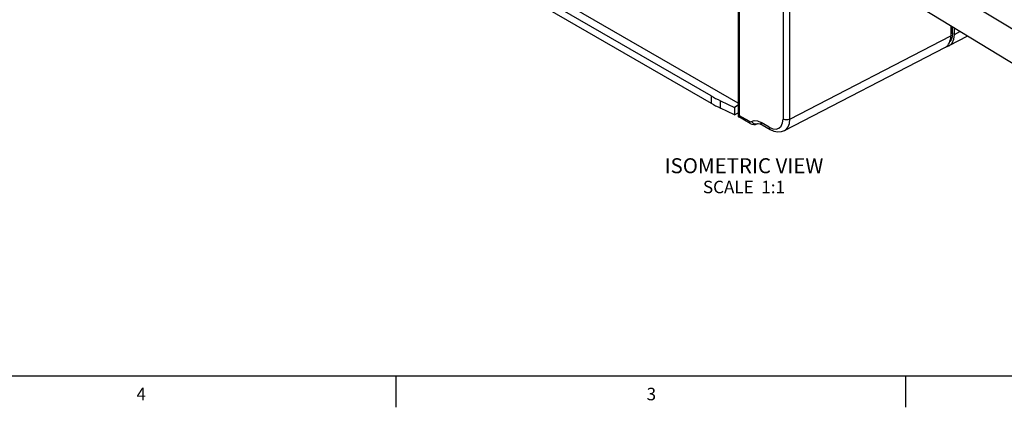
# Model space of a CAD drawing. Units: inches. Extents: x 0.5 to 33.6, y 0.5 to 21.6.
# Drawn here: x 18.1 to 26, y 0.5 to 3.6 of the extents above; entities that cross this region are included whole.
import ezdxf

# ---------------------------------------------------------------- set-up
doc = ezdxf.new("R2010")
doc.units = ezdxf.units.IN
doc.header["$LTSCALE"] = 1.87
doc.header["$MEASUREMENT"] = 0
doc.layers.get('0').update_dxf_attribs({"linetype": 'CONTINUOUS'})
doc.layers.add('02___PRT_ALL_AXES', color=7, linetype='CONTINUOUS')
doc.layers.add('NOTES', color=7, linetype='CONTINUOUS')
doc.styles.add('TEXTSTYLE_2', font='txt', dxfattribs={"width": 0.8})

msp = doc.modelspace()

# ---------------------------------------------------------------- linework, layer by layer
at = {"color": 7, "linetype": 'CONTINUOUS'}
for p, q in [((23.8614, 5.5833), (23.8614, 2.7772)), ((23.8712, 2.7836), (23.8712, 5.535)), ((23.8614, 2.8832), (21.4577, 4.2709)), ((23.6446, 2.9418), (21.5769, 4.1356)), ((21.5769, 4.0769), (23.6446, 2.8831)), ((25.5608, 3.5012), (25.5608, 3.4228)), ((25.5755, 3.4457), (25.5755, 3.4923)), ((25.5894, 3.4332), (25.5894, 3.4838)), ((25.6956, 3.4192), (25.546, 3.3416)), ((25.5755, 3.4457), (25.5723, 3.4152)), ((24.2308, 2.6643), (25.5174, 3.3313)), ((25.5229, 3.3351), (25.546, 3.3417)), ((25.546, 3.3417), (25.5486, 3.3431)), ((23.7188, 2.9032), (23.8315, 2.8503)), ((23.8315, 2.7907), (23.7188, 2.8442)), ((23.8614, 2.8676), (23.8315, 2.8503)), ((23.8315, 2.8503), (23.8315, 2.7907)), ((23.8315, 2.7907), (23.8614, 2.8059)), ((23.8652, 2.7738), (23.8654, 2.7736)), ((23.9557, 2.7215), (23.8652, 2.7738)), ((23.9557, 2.7215), (23.9558, 2.7215)), ((24.0133, 2.7188), (24.014, 2.7192)), ((24.0521, 2.7113), (24.1165, 2.6741))]:
    msp.add_line(p, q, dxfattribs=at)
at = {"color": 9, "linetype": 'CONTINUOUS'}
for p, q in [((24.2196, 5.1598), (24.2196, 2.7565)), ((24.2745, 2.756), (24.2745, 5.1594)), ((24.2745, 2.756), (25.5608, 3.4228)), ((25.5755, 3.4457), (25.5608, 3.4372)), ((25.5894, 3.4332), (25.6343, 3.4565)), ((23.6446, 2.9418), (23.6446, 2.8831)), ((23.7188, 2.8442), (23.7188, 2.9032)), ((23.9475, 2.7395), (23.8712, 2.7836)), ((23.9554, 2.7217), (23.9557, 2.7215)), ((24.0133, 2.7188), (24.014, 2.7192)), ((24.1082, 2.6922), (24.044, 2.7293)), ((24.0521, 2.7113), (24.0519, 2.7114)), ((24.1162, 2.6743), (24.1164, 2.6741))]:
    msp.add_line(p, q, dxfattribs=at)
at = {"color": 2, "linetype": 'CONTINUOUS'}
for p, q in [((0.7365, 0.7035), (33.352, 0.7035)), ((21.1233, 0.703), (21.1233, 0.453)), ((25.1988, 0.703), (25.1988, 0.453))]:
    msp.add_line(p, q, dxfattribs=at)
at = {"color": 7, "linetype": 'CONTINUOUS'}
for points in [[(25.5486, 3.3431), (25.5707, 3.3635), (25.5846, 3.3942), (25.5894, 3.4332)], [(25.5723, 3.4152), (25.563, 3.39), (25.5531, 3.3775)], [(23.9558, 2.7215), (23.9698, 2.7153), (23.9852, 2.7126), (24.0002, 2.7139), (24.0133, 2.7188)], [(24.014, 2.7192), (24.0217, 2.721), (24.0348, 2.719), (24.0521, 2.7113)], [(24.1165, 2.6741), (24.1455, 2.6608), (24.1774, 2.6541), (24.2076, 2.656), (24.2311, 2.6645)]]:
    msp.add_lwpolyline(points, dxfattribs=at)
at = {"color": 9, "linetype": 'CONTINUOUS'}
for points in [[(24.1082, 2.6922), (24.1371, 2.6799), (24.164, 2.6772), (24.187, 2.6844), (24.2046, 2.7007), (24.2158, 2.7253), (24.2196, 2.7565)], [(24.2469, 2.7498), (24.2368, 2.7506), (24.2274, 2.7529), (24.2196, 2.7564)], [(24.2311, 2.6645), (24.2439, 2.6732), (24.2605, 2.6941), (24.2709, 2.7222), (24.2745, 2.756)], [(24.2745, 2.756), (24.2664, 2.7526), (24.2568, 2.7504), (24.2469, 2.7498)], [(23.9475, 2.7395), (23.9546, 2.7365), (23.9612, 2.7358), (23.967, 2.7375)], [(23.9475, 2.7395), (23.9484, 2.7321), (23.9511, 2.7258), (23.9554, 2.7217)], [(23.967, 2.7375), (23.9896, 2.7441), (24.0159, 2.7413), (24.044, 2.7293)], [(24.0135, 2.7189), (24.0041, 2.7159), (23.9937, 2.7165), (23.9835, 2.7206), (23.9741, 2.7279), (23.967, 2.7375)], [(24.0519, 2.7114), (24.0476, 2.7155), (24.0449, 2.7216), (24.044, 2.7293)], [(24.1083, 2.6922), (24.1091, 2.6847), (24.1119, 2.6784), (24.1162, 2.6743)]]:
    msp.add_lwpolyline(points, dxfattribs=at)
at = {"color": 7, "linetype": 'CONTINUOUS'}
for centre, major_axis, ratio, start_param, end_param in [((25.4216, 3.5033), (-0.0985, 0.1706), 0.576961, -3.167853, -2.356528), ((24.3545, 3.3803), (1.0038, 0.0315), 0.597126, -2.374905, -2.275236), ((24.3545, 3.2715), (1.0039, -0.0222), 0.562036, -2.343768, -2.2441), ((23.8508, 2.8275), (-0.0172, 0.0543), 0.201913, -3.593698, -3.358903), ((23.8508, 2.8275), (-0.0172, 0.0543), 0.201913, -3.345755, -2.573447)]:
    msp.add_ellipse(centre, major_axis=major_axis, ratio=ratio, start_param=start_param, end_param=end_param, dxfattribs=at)
at = {"layer": '02___PRT_ALL_AXES', "color": 7, "linetype": 'CONTINUOUS'}
for p, q in [((26.8, 3.02), (25.2439, 3.9667)), ((26.6789, 2.8209), (25.1228, 3.7677))]:
    msp.add_line(p, q, dxfattribs=at)

# ---------------------------------------------------------------- texts
at = {"color": 2, "linetype": 'CONTINUOUS', "char_height": 0.1, "width": 0.08, "attachment_point": 2, "line_spacing_factor": 0.9, "style": 'TEXTSTYLE_2'}
for s, insert in [('4', (19.0881, 0.6094)), ('3', (23.1666, 0.6089))]:
    msp.add_mtext(s, dxfattribs=dict(at, insert=insert))
at = {"layer": 'NOTES', "color": 2, "linetype": 'CONTINUOUS', "insert": (23.9071, 2.4437), "char_height": 0.12, "width": 1.68, "attachment_point": 2, "line_spacing_factor": 0.9}
msp.add_mtext('ISOMETRIC VIEW\\P\\H0.1;SCALE  1:1', dxfattribs=at)

doc.saveas('drawing.dxf')
